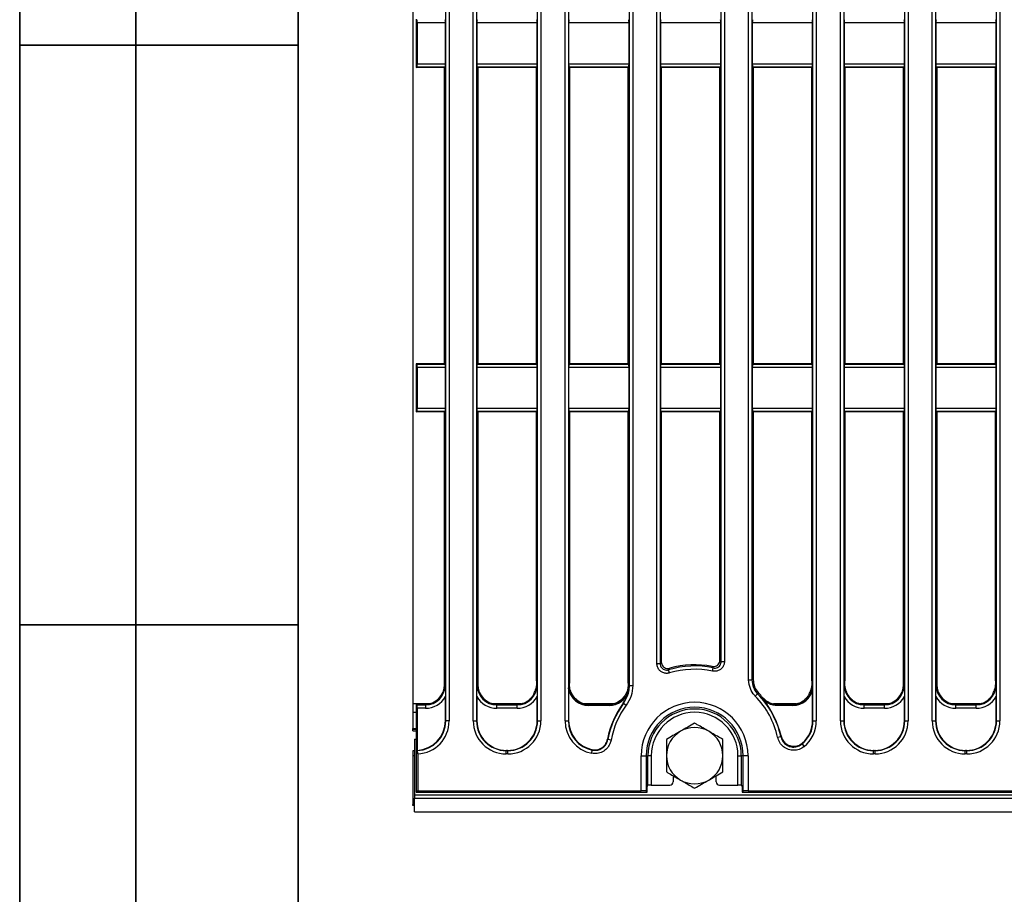
# Model space of a CAD drawing. Units: millimetres. Extents: x 8 to 418, y -29 to 291.
# Drawn here: x 8 to 50, y 78 to 116 of the extents above; entities that cross this region are included whole.
import ezdxf

# ---------------------------------------------------------------- set-up
doc = ezdxf.new("R2010")
doc.units = ezdxf.units.MM
doc.layers.add('FORMAT', color=7, linetype='Continuous')

msp = doc.modelspace()

# ---------------------------------------------------------------- linework, layer by layer
at = {"color": 7, "linetype": 'Continuous', "lineweight": 25}
for p, q in [((26.36785, 85.85541), (26.36785, 129.434415)), ((26.510163, 129.434415), (26.510163, 85.85541)), ((27.551942, 85.856778), (27.551942, 129.433047)), ((27.694255, 129.433047), (27.694255, 85.856778)), ((30.324992, 85.856778), (30.324992, 129.433047)), ((30.467306, 129.433047), (30.467306, 85.856778)), ((31.509085, 85.856778), (31.509085, 129.433047)), ((31.651398, 129.433047), (31.651398, 85.856778)), ((34.282135, 87.384509), (34.282135, 129.433047)), ((34.424449, 129.433047), (34.424449, 87.384509)), ((24.952481, 128.692686), (24.952481, 86.597139)), ((35.466227, 88.334583), (35.466227, 127.913543)), ((35.608541, 127.913543), (35.608541, 88.334583)), ((38.239278, 88.422507), (38.239278, 127.913543)), ((38.381592, 127.913543), (38.381592, 88.422507)), ((39.42337, 87.62611), (39.42337, 127.913543)), ((39.565684, 127.913543), (39.565684, 87.62611)), ((42.196421, 85.856778), (42.196421, 127.913543)), ((42.338734, 127.913543), (42.338734, 85.856778)), ((43.380513, 85.856778), (43.380513, 127.913543)), ((43.522827, 127.913543), (43.522827, 85.856778)), ((46.153564, 85.856778), (46.153564, 127.913543)), ((46.295877, 127.913543), (46.295877, 85.856778)), ((47.337656, 85.856778), (47.337656, 127.913543)), ((47.47997, 127.913543), (47.47997, 85.856778)), ((50.110707, 85.856778), (50.110707, 127.913543)), ((50.25302, 127.913543), (50.25302, 85.856778)), ((25.095338, 116.110918), (25.095338, 114.03605)), ((25.132833, 115.952891), (25.132833, 114.194076)), ((26.354262, 115.952891), (25.132833, 115.952891)), ((26.354262, 114.194076), (26.354262, 115.952891)), ((27.707843, 115.952891), (27.707843, 114.194076)), ((30.311405, 115.952891), (27.707843, 115.952891)), ((30.311405, 114.194076), (30.311405, 115.952891)), ((31.664986, 115.952891), (31.664986, 114.194076)), ((34.268548, 115.952891), (31.664986, 115.952891)), ((34.268548, 114.194076), (34.268548, 115.952891)), ((35.622129, 115.952891), (35.622129, 114.194076)), ((38.22569, 115.952891), (35.622129, 115.952891)), ((38.22569, 114.194076), (38.22569, 115.952891)), ((39.579272, 115.952891), (39.579272, 114.194076)), ((42.182833, 115.952891), (39.579272, 115.952891)), ((42.182833, 114.194076), (42.182833, 115.952891)), ((43.536414, 115.952891), (43.536414, 114.194076)), ((46.139976, 115.952891), (43.536414, 115.952891)), ((46.139976, 114.194076), (46.139976, 115.952891)), ((47.493557, 115.952891), (47.493557, 114.194076)), ((50.097119, 115.952891), (47.493557, 115.952891)), ((50.097119, 114.194076), (50.097119, 115.952891)), ((25.132833, 114.194076), (26.354262, 114.194076)), ((27.707843, 114.194076), (30.311405, 114.194076)), ((31.664986, 114.194076), (34.268548, 114.194076)), ((35.622129, 114.194076), (38.22569, 114.194076)), ((39.579272, 114.194076), (42.182833, 114.194076)), ((43.536414, 114.194076), (46.139976, 114.194076)), ((47.493557, 114.194076), (50.097119, 114.194076)), ((25.095338, 114.03605), (25.120989, 114.051415)), ((26.316767, 114.03605), (25.095338, 114.03605)), ((26.342418, 114.051415), (25.120989, 114.051415)), ((26.342418, 114.051415), (26.316767, 114.03605)), ((26.316767, 101.253775), (26.316767, 114.03605)), ((27.745338, 114.03605), (27.719687, 114.051415)), ((30.29956, 114.051415), (27.719687, 114.051415)), ((27.745338, 114.03605), (27.745338, 101.253775)), ((30.27391, 114.03605), (27.745338, 114.03605)), ((30.29956, 114.051415), (30.27391, 114.03605)), ((30.27391, 101.253775), (30.27391, 114.03605)), ((31.702481, 114.03605), (31.67683, 114.051415)), ((34.256703, 114.051415), (31.67683, 114.051415)), ((31.702481, 114.03605), (31.702481, 101.253775)), ((34.231052, 114.03605), (31.702481, 114.03605)), ((34.256703, 114.051415), (34.231052, 114.03605)), ((34.231052, 101.253775), (34.231052, 114.03605)), ((35.659624, 114.03605), (35.633973, 114.051415)), ((38.213846, 114.051415), (35.633973, 114.051415)), ((35.659624, 114.03605), (35.659624, 101.253775)), ((38.188195, 114.03605), (35.659624, 114.03605)), ((38.213846, 114.051415), (38.188195, 114.03605)), ((38.188195, 101.253775), (38.188195, 114.03605)), ((39.616767, 114.03605), (39.591116, 114.051415)), ((42.170989, 114.051415), (39.591116, 114.051415)), ((39.616767, 114.03605), (39.616767, 101.253775)), ((42.145338, 114.03605), (39.616767, 114.03605)), ((42.170989, 114.051415), (42.145338, 114.03605)), ((42.145338, 101.253775), (42.145338, 114.03605)), ((43.57391, 114.03605), (43.548259, 114.051415)), ((46.128132, 114.051415), (43.548259, 114.051415)), ((43.57391, 114.03605), (43.57391, 101.253775)), ((46.102481, 114.03605), (43.57391, 114.03605)), ((46.128132, 114.051415), (46.102481, 114.03605)), ((46.102481, 101.253775), (46.102481, 114.03605)), ((47.531052, 114.03605), (47.505402, 114.051415)), ((50.085275, 114.051415), (47.505402, 114.051415)), ((47.531052, 114.03605), (47.531052, 101.253775)), ((50.059624, 114.03605), (47.531052, 114.03605)), ((50.085275, 114.051415), (50.059624, 114.03605)), ((50.059624, 101.253775), (50.059624, 114.03605)), ((25.095338, 101.253775), (25.095338, 99.178907)), ((25.120989, 101.23841), (25.095338, 101.253775)), ((26.316767, 101.253775), (25.095338, 101.253775)), ((25.120989, 101.23841), (26.342418, 101.23841)), ((26.354262, 101.095748), (25.132833, 101.095748)), ((25.132833, 101.095748), (25.132833, 99.336934)), ((26.316767, 101.253775), (26.342418, 101.23841)), ((26.354262, 99.336934), (26.354262, 101.095748)), ((27.707843, 101.095748), (27.707843, 99.336934)), ((30.311405, 101.095748), (27.707843, 101.095748)), ((27.719687, 101.23841), (27.745338, 101.253775)), ((27.719687, 101.23841), (30.29956, 101.23841)), ((30.27391, 101.253775), (27.745338, 101.253775)), ((30.27391, 101.253775), (30.29956, 101.23841)), ((30.311405, 99.336934), (30.311405, 101.095748)), ((31.664986, 101.095748), (31.664986, 99.336934)), ((34.268548, 101.095748), (31.664986, 101.095748)), ((31.67683, 101.23841), (31.702481, 101.253775)), ((31.67683, 101.23841), (34.256703, 101.23841)), ((34.231052, 101.253775), (31.702481, 101.253775)), ((34.231052, 101.253775), (34.256703, 101.23841)), ((34.268548, 99.336934), (34.268548, 101.095748)), ((35.622129, 101.095748), (35.622129, 99.336934)), ((38.22569, 101.095748), (35.622129, 101.095748)), ((35.633973, 101.23841), (35.659624, 101.253775)), ((35.633973, 101.23841), (38.213846, 101.23841)), ((38.188195, 101.253775), (35.659624, 101.253775)), ((38.188195, 101.253775), (38.213846, 101.23841)), ((38.22569, 99.336934), (38.22569, 101.095748)), ((39.579272, 101.095748), (39.579272, 99.336934)), ((42.182833, 101.095748), (39.579272, 101.095748)), ((39.591116, 101.23841), (39.616767, 101.253775)), ((39.591116, 101.23841), (42.170989, 101.23841)), ((42.145338, 101.253775), (39.616767, 101.253775)), ((42.145338, 101.253775), (42.170989, 101.23841)), ((42.182833, 99.336934), (42.182833, 101.095748)), ((43.536414, 101.095748), (43.536414, 99.336934)), ((46.139976, 101.095748), (43.536414, 101.095748)), ((43.548259, 101.23841), (43.57391, 101.253775)), ((43.548259, 101.23841), (46.128132, 101.23841)), ((46.102481, 101.253775), (43.57391, 101.253775)), ((46.102481, 101.253775), (46.128132, 101.23841)), ((46.139976, 99.336934), (46.139976, 101.095748)), ((47.493557, 101.095748), (47.493557, 99.336934)), ((50.097119, 101.095748), (47.493557, 101.095748)), ((47.505402, 101.23841), (47.531052, 101.253775)), ((47.505402, 101.23841), (50.085275, 101.23841)), ((50.059624, 101.253775), (47.531052, 101.253775)), ((50.059624, 101.253775), (50.085275, 101.23841)), ((50.097119, 99.336934), (50.097119, 101.095748)), ((25.132833, 99.336934), (26.354262, 99.336934)), ((27.707843, 99.336934), (30.311405, 99.336934)), ((31.664986, 99.336934), (34.268548, 99.336934)), ((35.622129, 99.336934), (38.22569, 99.336934)), ((39.579272, 99.336934), (42.182833, 99.336934)), ((43.536414, 99.336934), (46.139976, 99.336934)), ((47.493557, 99.336934), (50.097119, 99.336934)), ((25.095338, 99.178907), (25.120989, 99.194272)), ((26.316767, 99.178907), (25.095338, 99.178907)), ((26.342418, 99.194272), (25.120989, 99.194272)), ((26.342418, 99.194272), (26.316767, 99.178907)), ((26.316767, 87.427365), (26.316767, 99.178907)), ((27.745338, 99.178907), (27.719687, 99.194272)), ((30.29956, 99.194272), (27.719687, 99.194272)), ((27.745338, 99.178907), (27.745338, 87.427365)), ((30.27391, 99.178907), (27.745338, 99.178907)), ((30.29956, 99.194272), (30.27391, 99.178907)), ((30.27391, 87.592499), (30.27391, 99.178907)), ((31.702481, 99.178907), (31.67683, 99.194272)), ((34.256703, 99.194272), (31.67683, 99.194272)), ((31.702481, 99.178907), (31.702481, 87.479257)), ((34.231052, 99.178907), (31.702481, 99.178907)), ((34.256703, 99.194272), (34.231052, 99.178907)), ((34.231052, 87.479257), (34.231052, 99.178907)), ((35.659624, 99.178907), (35.633973, 99.194272)), ((38.213846, 99.194272), (35.633973, 99.194272)), ((35.659624, 99.178907), (35.659624, 88.402812)), ((38.188195, 99.178907), (35.659624, 99.178907)), ((38.213846, 99.194272), (38.188195, 99.178907)), ((38.188195, 88.485041), (38.188195, 99.178907)), ((39.616767, 99.178907), (39.591116, 99.194272)), ((42.170989, 99.194272), (39.591116, 99.194272)), ((39.616767, 99.178907), (39.616767, 87.646943)), ((42.145338, 99.178907), (39.616767, 99.178907)), ((42.170989, 99.194272), (42.145338, 99.178907)), ((42.145338, 87.592499), (42.145338, 99.178907)), ((43.57391, 99.178907), (43.548259, 99.194272)), ((46.128132, 99.194272), (43.548259, 99.194272)), ((43.57391, 99.178907), (43.57391, 87.592499)), ((46.102481, 99.178907), (43.57391, 99.178907)), ((46.128132, 99.194272), (46.102481, 99.178907)), ((46.102481, 87.427365), (46.102481, 99.178907)), ((47.531052, 99.178907), (47.505402, 99.194272)), ((50.085275, 99.194272), (47.505402, 99.194272)), ((47.531052, 99.178907), (47.531052, 87.427365)), ((50.059624, 99.178907), (47.531052, 99.178907)), ((50.085275, 99.194272), (50.059624, 99.178907)), ((50.059624, 87.592499), (50.059624, 99.178907)), ((35.466227, 88.334583), (35.608541, 88.334583)), ((38.239278, 88.422507), (38.381592, 88.422507)), ((36.016749, 87.925919), (35.975556, 88.06214)), ((37.866315, 88.004805), (37.89576, 88.144039)), ((31.702558, 87.427442), (31.702481, 87.479257)), ((34.231052, 87.479257), (34.230975, 87.427442)), ((39.42337, 87.62611), (39.565684, 87.62611)), ((26.316767, 87.427365), (26.342853, 87.401279)), ((27.719252, 87.401279), (27.745338, 87.427365)), ((30.27341, 87.427865), (30.299996, 87.401279)), ((31.664986, 87.240348), (31.664986, 85.870366)), ((31.666127, 87.391011), (31.702558, 87.427442)), ((34.24372, 87.136551), (34.230137, 87.140695)), ((34.230975, 87.427442), (34.268548, 87.38987)), ((34.24372, 87.136551), (34.268548, 87.388969)), ((34.268533, 87.388984), (34.268547, 87.388974)), ((34.268548, 87.388969), (34.282135, 87.384509)), ((34.282135, 87.384509), (34.424449, 87.384509)), ((39.70905, 86.927846), (39.810553, 87.027598)), ((39.858981, 87.051144), (39.810553, 87.027598)), ((42.144838, 87.427865), (42.181692, 87.391011)), ((42.182833, 85.870366), (42.182833, 87.240348)), ((43.547824, 87.401279), (43.57441, 87.427865)), ((46.102481, 87.427365), (46.128567, 87.401279)), ((47.504966, 87.401279), (47.531052, 87.427365)), ((50.059124, 87.427865), (50.08571, 87.401279)), ((24.952481, 86.597139), (24.952481, 86.216341)), ((26.354262, 85.868998), (26.354262, 86.906633)), ((27.707843, 86.906633), (27.707843, 85.870366)), ((30.311405, 85.870366), (30.311405, 86.906633)), ((34.029893, 86.616585), (34.016976, 86.621956)), ((34.029893, 86.616585), (34.144488, 86.532198)), ((43.536414, 86.906633), (43.536414, 85.870366)), ((46.139976, 85.870366), (46.139976, 86.906633)), ((47.493557, 86.906633), (47.493557, 85.870366)), ((50.097119, 85.870366), (50.097119, 86.906633)), ((25.095338, 86.216341), (24.952481, 86.216341)), ((24.952481, 86.216341), (24.952481, 85.536329)), ((25.095338, 86.573484), (25.095338, 82.787769)), ((25.095338, 86.573484), (25.121424, 86.547398)), ((25.095338, 86.573484), (25.462886, 86.573484)), ((25.121424, 86.547398), (25.488972, 86.547398)), ((25.132833, 86.405084), (25.132833, 84.589544)), ((25.488972, 86.405084), (25.132833, 86.405084)), ((25.488972, 86.547398), (25.462886, 86.573484)), ((25.488972, 86.547398), (25.488972, 86.405084)), ((28.599219, 86.573484), (28.573133, 86.547398)), ((28.573133, 86.405084), (28.573133, 86.547398)), ((28.573133, 86.547398), (29.446114, 86.547398)), ((29.446114, 86.405084), (28.573133, 86.405084)), ((28.599219, 86.573484), (29.420028, 86.573484)), ((29.446114, 86.547398), (29.420028, 86.573484)), ((29.446114, 86.405084), (29.446114, 86.547398)), ((32.556362, 86.573484), (32.520008, 86.53713)), ((32.520008, 86.522898), (32.520008, 86.53713)), ((32.520008, 86.53713), (33.413525, 86.53713)), ((33.413525, 86.522898), (32.520008, 86.522898)), ((32.556362, 86.573484), (33.377171, 86.573484)), ((33.413525, 86.53713), (33.377171, 86.573484)), ((33.413525, 86.522898), (33.413525, 86.53713)), ((40.654667, 86.522898), (40.654667, 86.53713)), ((40.654667, 86.53713), (41.327811, 86.53713)), ((41.327811, 86.522898), (40.654667, 86.522898)), ((40.671417, 86.573484), (41.291457, 86.573484)), ((41.327811, 86.53713), (41.291457, 86.573484)), ((41.327811, 86.522898), (41.327811, 86.53713)), ((44.427791, 86.573484), (44.401705, 86.547398)), ((44.401705, 86.405084), (44.401705, 86.547398)), ((44.401705, 86.547398), (45.274686, 86.547398)), ((45.274686, 86.405084), (44.401705, 86.405084)), ((44.427791, 86.573484), (45.2486, 86.573484)), ((45.274686, 86.547398), (45.2486, 86.573484)), ((45.274686, 86.405084), (45.274686, 86.547398)), ((48.384934, 86.573484), (48.358848, 86.547398)), ((48.358848, 86.405084), (48.358848, 86.547398)), ((48.358848, 86.547398), (49.231829, 86.547398)), ((49.231829, 86.405084), (48.358848, 86.405084)), ((48.384934, 86.573484), (49.205743, 86.573484)), ((49.231829, 86.547398), (49.205743, 86.573484)), ((49.231829, 86.405084), (49.231829, 86.547398)), ((26.354262, 85.868998), (26.36785, 85.85541)), ((26.510163, 85.85541), (26.36785, 85.85541)), ((27.551942, 85.856778), (27.694255, 85.856778)), ((27.694255, 85.856778), (27.707843, 85.870366)), ((30.311405, 85.870366), (30.324992, 85.856778)), ((30.324992, 85.856778), (30.467306, 85.856778)), ((31.509085, 85.856778), (31.651398, 85.856778)), ((31.651398, 85.856778), (31.664986, 85.870366)), ((42.182833, 85.870366), (42.196421, 85.856778)), ((42.196421, 85.856778), (42.338734, 85.856778)), ((43.380513, 85.856778), (43.522827, 85.856778)), ((43.522827, 85.856778), (43.536414, 85.870366)), ((46.139976, 85.870366), (46.153564, 85.856778)), ((46.153564, 85.856778), (46.295877, 85.856778)), ((47.337656, 85.856778), (47.47997, 85.856778)), ((47.47997, 85.856778), (47.493557, 85.870366)), ((50.097119, 85.870366), (50.110707, 85.856778)), ((50.110707, 85.856778), (50.25302, 85.856778)), ((24.952481, 85.493478), (24.952481, 85.536329)), ((24.952481, 85.430627), (24.952481, 85.493478)), ((24.952481, 85.430627), (25.095338, 85.430627)), ((25.02391, 85.073484), (25.095338, 85.077064)), ((25.02391, 85.073484), (25.02391, 82.673484)), ((33.492426, 85.028876), (33.352509, 85.054883)), ((40.673028, 85.152659), (40.811966, 85.183473)), ((40.811966, 85.183473), (40.819712, 85.210918)), ((25.02391, 84.573484), (24.952481, 84.573484)), ((24.952481, 84.573484), (24.952481, 84.364023)), ((25.14647, 84.575908), (25.132833, 84.589544)), ((28.988665, 84.589544), (28.975077, 84.575956)), ((28.975077, 84.433643), (28.975077, 84.575956)), ((28.975077, 84.575956), (29.044171, 84.575956)), ((28.988665, 84.589544), (29.030583, 84.589544)), ((29.044171, 84.575956), (29.030583, 84.589544)), ((29.044171, 84.433643), (29.044171, 84.575956)), ((32.656773, 84.460386), (32.68413, 84.599838)), ((41.723837, 84.861345), (41.813155, 84.751227)), ((44.817236, 84.589544), (44.803648, 84.575956)), ((44.803648, 84.433643), (44.803648, 84.575956)), ((44.803648, 84.575956), (44.872742, 84.575956)), ((44.817236, 84.589544), (44.859154, 84.589544)), ((44.872742, 84.575956), (44.859154, 84.589544)), ((44.872742, 84.433643), (44.872742, 84.575956)), ((48.774379, 84.589544), (48.760791, 84.575956)), ((48.760791, 84.433643), (48.760791, 84.575956)), ((48.760791, 84.575956), (48.829885, 84.575956)), ((48.774379, 84.589544), (48.816297, 84.589544)), ((48.829885, 84.575956), (48.816297, 84.589544)), ((48.829885, 84.433643), (48.829885, 84.575956)), ((24.952481, 84.364023), (24.952481, 82.259198)), ((24.952481, 84.364023), (25.02391, 84.364023)), ((25.15783, 84.434024), (25.15783, 82.850261)), ((29.044171, 84.433643), (28.975077, 84.433643)), ((34.792745, 82.850261), (34.792745, 84.359198)), ((34.792745, 84.359198), (35.006216, 84.359198)), ((35.006216, 84.359198), (35.006216, 82.833148)), ((35.006216, 84.359198), (35.083929, 84.359198)), ((35.083929, 83.08639), (35.083929, 84.359198)), ((35.226243, 84.359198), (35.083929, 84.359198)), ((35.226243, 84.359198), (35.226243, 83.090944)), ((38.964434, 84.359198), (39.106747, 84.359198)), ((38.964434, 83.090944), (38.964434, 84.359198)), ((39.184461, 84.359198), (39.106747, 84.359198)), ((39.106747, 84.359198), (39.106747, 83.08639)), ((39.397931, 84.359198), (39.184461, 84.359198)), ((39.184461, 82.833148), (39.184461, 84.359198)), ((39.397931, 84.359198), (39.397931, 82.850261)), ((44.872742, 84.433643), (44.803648, 84.433643)), ((48.829885, 84.433643), (48.760791, 84.433643)), ((36.166767, 83.493173), (36.166767, 83.233627)), ((38.02391, 83.233627), (38.02391, 83.493173)), ((25.15783, 82.850261), (25.095338, 82.787769)), ((25.095338, 82.787769), (35.051594, 82.787769)), ((25.15783, 82.850261), (34.792745, 82.850261)), ((35.006216, 82.833148), (35.051594, 82.787769)), ((35.051594, 82.787769), (35.051594, 83.032097)), ((35.055212, 83.074928), (35.083929, 83.08639)), ((35.226243, 83.090944), (36.023975, 83.090944)), ((38.166701, 83.090944), (38.964434, 83.090944)), ((39.106747, 83.08639), (39.135464, 83.074928)), ((39.139082, 83.032097), (39.139082, 82.787769)), ((39.139082, 82.787769), (39.184461, 82.833148)), ((39.139082, 82.787769), (96.238195, 82.787769)), ((39.397931, 82.850261), (96.175703, 82.850261)), ((25.02391, 82.673484), (167.738195, 82.673484)), ((25.02391, 82.673484), (25.02391, 82.530627)), ((25.02391, 81.930627), (25.02391, 82.530627)), ((25.02391, 82.530627), (167.738195, 82.530627)), ((24.952481, 82.216341), (24.952481, 82.259198)), ((25.02391, 82.216341), (24.952481, 82.216341)), ((25.02391, 81.930627), (167.738195, 81.930627))]:
    msp.add_line(p, q, dxfattribs=at)
at = {"color": 8, "linetype": 'Continuous', "lineweight": 25}
for p, q in [((25.663066, 86.597139), (24.952481, 86.597139)), ((29.620209, 86.597139), (28.399038, 86.597139)), ((33.577352, 86.597139), (32.356181, 86.597139)), ((41.491638, 86.597139), (40.489039, 86.597139)), ((45.448781, 86.597139), (44.22761, 86.597139)), ((49.405924, 86.597139), (48.184753, 86.597139)), ((24.952481, 85.536329), (25.095338, 85.536329)), ((25.095338, 85.493478), (24.952481, 85.493478)), ((24.952481, 82.259198), (25.02391, 82.259198))]:
    msp.add_line(p, q, dxfattribs=at)
at = {"color": 7, "linetype": 'Continuous', "lineweight": 25, "flags": 128}
for points in [[(39.565684, 87.62611), (39.578023, 87.631155), (39.616767, 87.646943)], [(40.004637, 86.837319), (40.012889, 86.85229), (40.023367, 86.871358)], [(40.671417, 86.573484), (40.662046, 86.553124), (40.654667, 86.53713)]]:
    msp.add_lwpolyline(points, dxfattribs=at)
at = {"color": 7, "linetype": 'Continuous', "lineweight": 25}
for radius, start, end in [(3.868552, 78.0589695, 106.8254981), (3.726238, 78.0589695, 106.8254981), (3.919635, 78.9164242, 105.8899529), (3.806934, 12.5046785, 44.5017852), (3.858017, 40.6285928, 44.2470748), (3.820522, 143.6821644, 169.2543582), (3.806934, 143.632146, 169.4705174), (2.302593, 0, 180), (3.664621, 12.5046785, 44.5017852), (3.820522, 12.8813603, 38.3870798), (3.664621, 143.632146, 169.4705174), (2.089123, 360, 180), (2.011409, 0, 180), (1.869096, 0, 180), (1.214286, 120, 180), (1.214286, 60, 120), (1.214286, 360, 60), (1.214286, 180, 240), (1.214286, 300, 360), (1.214286, 240, 300)]:
    msp.add_arc((37.095338, 84.359198), radius, start, end, dxfattribs=at)
for centre, major_axis, ratio, start_param, end_param in [((25.120335, 115.952891), (0, 0.142857), 0.087488664, 4.71238898, 6.23082543), ((26.341763, 115.952891), (0, 0.142857), 0.087488664, 4.71238898, 6.23082543), ((27.720341, 115.952891), (0, 0.142857), 0.087488664, 0.052359878, 1.570796327), ((30.298906, 115.952891), (0, 0.142857), 0.087488664, 4.71238898, 6.23082543), ((31.677484, 115.952891), (0, 0.142857), 0.087488664, 0.052359878, 1.570796327), ((34.256049, 115.952891), (0, 0.142857), 0.087488664, 4.71238898, 6.23082543), ((35.634627, 115.952891), (0, 0.142857), 0.087488664, 0.052359878, 1.570796327), ((38.213192, 115.952891), (0, 0.142857), 0.087488664, 4.71238898, 6.23082543), ((39.59177, 115.952891), (0, 0.142857), 0.087488664, 0.052359878, 1.570796327), ((42.170335, 115.952891), (0, 0.142857), 0.087488664, 4.71238898, 6.23082543), ((43.548913, 115.952891), (0, 0.142857), 0.087488664, 0.052359878, 1.570796327), ((46.127478, 115.952891), (0, 0.142857), 0.087488664, 4.71238898, 6.23082543), ((47.506056, 115.952891), (0, 0.142857), 0.087488664, 0.052359878, 1.570796327), ((50.084621, 115.952891), (0, 0.142857), 0.087488664, 4.71238898, 6.23082543), ((25.120335, 114.194076), (0, 0.142857), 0.087488664, 3.193952531, 4.71238898), ((26.341763, 114.194076), (0, 0.142857), 0.087488664, 3.193952531, 4.71238898), ((27.720341, 114.194076), (0, 0.142857), 0.087488664, 1.570796327, 3.089232776), ((30.298906, 114.194076), (0, 0.142857), 0.087488664, 3.193952531, 4.71238898), ((31.677484, 114.194076), (0, 0.142857), 0.087488664, 1.570796327, 3.089232776), ((34.256049, 114.194076), (0, 0.142857), 0.087488664, 3.193952531, 4.71238898), ((35.634627, 114.194076), (0, 0.142857), 0.087488664, 1.570796327, 3.089232776), ((38.213192, 114.194076), (0, 0.142857), 0.087488664, 3.193952531, 4.71238898), ((39.59177, 114.194076), (0, 0.142857), 0.087488664, 1.570796327, 3.089232776), ((42.170335, 114.194076), (0, 0.142857), 0.087488664, 3.193952531, 4.71238898), ((43.548913, 114.194076), (0, 0.142857), 0.087488664, 1.570796327, 3.089232776), ((46.127478, 114.194076), (0, 0.142857), 0.087488664, 3.193952531, 4.71238898), ((47.506056, 114.194076), (0, 0.142857), 0.087488664, 1.570796327, 3.089232776), ((50.084621, 114.194076), (0, 0.142857), 0.087488664, 3.193952531, 4.71238898), ((25.120335, 101.095748), (0, 0.142857), 0.087488664, 4.71238898, 6.23082543), ((26.341763, 101.095748), (0, 0.142857), 0.087488664, 4.71238898, 6.23082543), ((27.720341, 101.095748), (0, 0.142857), 0.087488664, 0.052359878, 1.570796327), ((30.298906, 101.095748), (0, 0.142857), 0.087488664, 4.71238898, 6.23082543), ((31.677484, 101.095748), (0, 0.142857), 0.087488664, 0.052359878, 1.570796327), ((34.256049, 101.095748), (0, 0.142857), 0.087488664, 4.71238898, 6.23082543), ((35.634627, 101.095748), (0, 0.142857), 0.087488664, 0.052359878, 1.570796327), ((38.213192, 101.095748), (0, 0.142857), 0.087488664, 4.71238898, 6.23082543), ((39.59177, 101.095748), (0, 0.142857), 0.087488664, 0.052359878, 1.570796327), ((42.170335, 101.095748), (0, 0.142857), 0.087488664, 4.71238898, 6.23082543), ((43.548913, 101.095748), (0, 0.142857), 0.087488664, 0.052359878, 1.570796327), ((46.127478, 101.095748), (0, 0.142857), 0.087488664, 4.71238898, 6.23082543), ((47.506056, 101.095748), (0, 0.142857), 0.087488664, 0.052359878, 1.570796327), ((50.084621, 101.095748), (0, 0.142857), 0.087488664, 4.71238898, 6.23082543), ((25.120335, 99.336934), (0, 0.142857), 0.087488664, 3.193952531, 4.71238898), ((26.341763, 99.336934), (0, 0.142857), 0.087488664, 3.193952531, 4.71238898), ((27.720341, 99.336934), (0, 0.142857), 0.087488664, 1.570796327, 3.089232776), ((30.298906, 99.336934), (0, 0.142857), 0.087488664, 3.193952531, 4.71238898), ((31.677484, 99.336934), (0, 0.142857), 0.087488664, 1.570796327, 3.089232776), ((34.256049, 99.336934), (0, 0.142857), 0.087488664, 3.193952531, 4.71238898), ((35.634627, 99.336934), (0, 0.142857), 0.087488664, 1.570796327, 3.089232776), ((38.213192, 99.336934), (0, 0.142857), 0.087488664, 3.193952531, 4.71238898), ((39.59177, 99.336934), (0, 0.142857), 0.087488664, 1.570796327, 3.089232776), ((42.170335, 99.336934), (0, 0.142857), 0.087488664, 3.193952531, 4.71238898), ((43.548913, 99.336934), (0, 0.142857), 0.087488664, 1.570796327, 3.089232776), ((46.127478, 99.336934), (0, 0.142857), 0.087488664, 3.193952531, 4.71238898), ((47.506056, 99.336934), (0, 0.142857), 0.087488664, 1.570796327, 3.089232776), ((50.084621, 99.336934), (0, 0.142857), 0.087488664, 3.193952531, 4.71238898), ((25.45635, 87.433901), (0.610713, -0.610713), 0.992432509, 5.501585242, 7.064785372), ((25.481346, 87.408904), (0.612248, -0.612248), 0.989944825, 5.501585242, 7.064785372), ((28.580758, 87.408904), (0.612248, 0.612248), 0.989944825, 2.359992588, 3.923192719), ((28.605755, 87.433901), (-0.610713, -0.610713), 0.992432509, 5.501585242, 7.064785372), ((29.438489, 87.408904), (0.612248, -0.612248), 0.989944825, 5.501585242, 7.064785372), ((32.526653, 87.397655), (-0.620892, -0.620892), 0.992432509, 5.674802638, 7.064785372), ((32.526653, 87.397655), (0.610867, 0.610867), 0.992183178, 2.359992588, 3.923192719), ((33.406881, 87.397655), (0.610867, -0.610867), 0.992183178, 5.501585242, 6.769273309), ((33.406881, 87.397655), (0.620892, -0.620892), 0.992432509, 5.501585242, 6.769273309), ((33.408131, 87.396406), (0.610713, -0.610713), 0.992432509, 0.780553263, 0.781600065), ((41.321166, 87.397655), (0.610867, -0.610867), 0.992183178, 5.501585242, 7.064785372), ((41.321166, 87.397655), (0.620892, -0.620892), 0.992432509, 5.501585242, 6.891567976), ((44.40933, 87.408904), (0.612248, 0.612248), 0.989944825, 2.359992588, 3.923192719), ((45.242064, 87.433901), (0.610713, -0.610713), 0.992432509, 5.501585242, 7.064785372), ((45.267061, 87.408904), (0.612248, -0.612248), 0.989944825, 5.501585242, 7.064785372), ((48.366473, 87.408904), (0.612248, 0.612248), 0.989944825, 2.359992588, 3.923192719), ((48.391469, 87.433901), (-0.610713, -0.610713), 0.992432509, 5.501585242, 7.064785372), ((49.224204, 87.408904), (0.612248, -0.612248), 0.989944825, 5.501585242, 7.064785372), ((25.481346, 87.408904), (0.712499, -0.712499), 0.992432509, 5.501585242, 6.548367867), ((28.580758, 87.408904), (-0.712499, -0.712499), 0.992432509, 6.018002747, 7.064785372), ((29.413493, 87.433901), (0.610713, -0.610713), 0.992432509, 5.501585242, 6.143697788), ((29.438489, 87.408904), (0.712499, -0.712499), 0.992432509, 5.501585242, 6.548367867), ((32.562898, 87.433901), (-0.610713, -0.610713), 0.992432509, 0.071234888, 0.781600065), ((33.370635, 87.433901), (0.610713, -0.610713), 0.992432509, 5.501585242, 6.211950419), ((41.284921, 87.433901), (0.610713, -0.610713), 0.992432509, 5.501585242, 6.143697788), ((44.40933, 87.408904), (-0.712499, -0.712499), 0.992432509, 6.018002747, 7.064785372), ((44.434327, 87.433901), (-0.610713, -0.610713), 0.992432509, 0.13948752, 0.781600065), ((45.267061, 87.408904), (0.712499, -0.712499), 0.992432509, 5.501585242, 6.548367867), ((48.366473, 87.408904), (-0.712499, -0.712499), 0.992432509, 6.018002747, 7.064785372), ((49.199207, 87.433901), (0.610713, -0.610713), 0.992432509, 5.501585242, 6.143697788), ((49.224204, 87.408904), (0.712499, -0.712499), 0.992432509, 5.501585242, 6.548367867), ((25.120335, 86.405084), (0, 0.142857), 0.087488664, 4.71238898, 6.195918845), ((25.063636, 85.878801), (-0.91607, 0.91607), 0.992432509, 2.406037149, 3.923192719), ((25.076135, 85.866303), (0.917604, -0.917604), 0.990772666, 5.547629802, 7.064785372), ((25.076135, 85.866303), (-1.017855, 1.017855), 0.992432509, 2.40939636, 3.923192719), ((28.98597, 85.867671), (1.017855, 1.017855), 0.992432509, 2.359992588, 3.923192719), ((28.98597, 85.867671), (0.917604, 0.917604), 0.990772666, 2.359992588, 3.923192719), ((28.998469, 85.880169), (0.91607, 0.91607), 0.992432509, 2.359992588, 3.923192719), ((29.020779, 85.880169), (-0.91607, 0.91607), 0.992432509, 2.359992588, 3.923192719), ((29.033278, 85.867671), (-1.017855, 1.017855), 0.992432509, 2.359992588, 3.923192719), ((29.033278, 85.867671), (0.917604, -0.917604), 0.990772666, 5.501585242, 7.064785372), ((32.943113, 85.867671), (1.017855, 1.017855), 0.992432509, 2.359992588, 3.729762478), ((32.943113, 85.867671), (0.917604, 0.917604), 0.990772666, 2.359992588, 3.729762478), ((32.955611, 85.880169), (0.91607, 0.91607), 0.992432509, 2.359992588, 3.695428393), ((40.904706, 85.867671), (0.917604, -0.917604), 0.990772666, 6.180050508, 7.064785372), ((40.892208, 85.880169), (-0.91607, 0.91607), 0.992432509, 3.07730539, 3.923192719), ((40.904706, 85.867671), (-1.017855, 1.017855), 0.992432509, 3.038457854, 3.923192719), ((44.814542, 85.867671), (1.017855, 1.017855), 0.992432509, 2.359992588, 3.923192719), ((44.814542, 85.867671), (0.917604, 0.917604), 0.990772666, 2.359992588, 3.923192719), ((44.82704, 85.880169), (0.91607, 0.91607), 0.992432509, 2.359992588, 3.923192719), ((44.849351, 85.880169), (-0.91607, 0.91607), 0.992432509, 2.359992588, 3.923192719), ((44.861849, 85.867671), (-1.017855, 1.017855), 0.992432509, 2.359992588, 3.923192719), ((44.861849, 85.867671), (0.917604, -0.917604), 0.990772666, 5.501585242, 7.064785372), ((48.771684, 85.867671), (1.017855, 1.017855), 0.992432509, 2.359992588, 3.923192719), ((48.771684, 85.867671), (0.917604, 0.917604), 0.990772666, 2.359992588, 3.923192719), ((48.784183, 85.880169), (0.91607, 0.91607), 0.992432509, 2.359992588, 3.923192719), ((48.806493, 85.880169), (-0.91607, 0.91607), 0.992432509, 2.359992588, 3.923192719), ((48.818992, 85.867671), (-1.017855, 1.017855), 0.992432509, 2.359992588, 3.923192719), ((48.818992, 85.867671), (0.917604, -0.917604), 0.990772666, 5.501585242, 7.064785372), ((36.023714, 83.233888), (-0.119118, 0.079372), 0.998022861, 2.159478013, 3.72844784), ((38.166963, 83.233888), (-0.119118, -0.079372), 0.998022861, 5.69633012, 7.265299948), ((34.792745, 82.831514), (0.214286, 0), 0.087488664, 0.087266463, 1.570796327), ((35.055343, 83.032097), (0, 0.042857), 0.087488664, 0.034906585, 1.570796327), ((35.226243, 83.085955), (0.142857, 0), 0.034920769, 1.570796327, 3.054326191), ((38.964434, 83.085955), (0.142857, 0), 0.034920769, 0.087266463, 1.570796327), ((39.135333, 83.032097), (0, 0.042857), 0.087488664, 4.71238898, 6.248278722), ((39.397931, 82.831514), (0.214286, 0), 0.087488664, 1.570796327, 3.054326191)]:
    msp.add_ellipse(centre, major_axis=major_axis, ratio=ratio, start_param=start_param, end_param=end_param, dxfattribs=at)
for points, knots in [([(36.016749, 87.925919), (35.991922, 87.91983), (35.920807, 87.902387), (35.797555, 87.910053), (35.662793, 87.96443), (35.554149, 88.061427), (35.480355, 88.189709), (35.470936, 88.286296), (35.466227, 88.334583)], [0, 0, 0, 0, 0.096469846, 0.27632206, 0.4559045225, 0.6364400598, 0.8182473669, 1, 1, 1, 1]), ([(35.608541, 88.334583), (35.613682, 88.341499), (35.630708, 88.364405), (35.647737, 88.387023), (35.659624, 88.402812)], [0, 0, 0, 0, 0.30193872, 1, 1, 1, 1]), ([(35.608541, 88.334583), (35.611515, 88.302216), (35.617451, 88.237603), (35.666374, 88.151609), (35.738856, 88.08677), (35.828979, 88.050707), (35.911409, 88.046048), (35.95893, 88.057969), (35.975556, 88.06214)], [0, 0, 0, 0, 0.182321868, 0.363965947, 0.543951349, 0.723115189, 0.903127644, 1, 1, 1, 1]), ([(35.659624, 88.402812), (35.662763, 88.37063), (35.669042, 88.306257), (35.718228, 88.220755), (35.790645, 88.156094), (35.880498, 88.119806), (35.961078, 88.114835), (36.007098, 88.12555), (36.022179, 88.129061)], [0, 0, 0, 0, 0.183317013, 0.366687738, 0.548812304, 0.730022769, 0.911529128, 1, 1, 1, 1]), ([(37.848851, 88.205723), (37.880996, 88.202623), (37.945294, 88.196424), (38.038571, 88.228232), (38.11591, 88.286819), (38.169011, 88.368038), (38.187052, 88.438307), (38.188012, 88.47755), (38.188195, 88.485041)], [0, 0, 0, 0, 0.1918572593, 0.3837637005, 0.5745439589, 0.7645929213, 0.9550631839, 1, 1, 1, 1]), ([(38.381592, 88.422507), (38.381206, 88.409136), (38.379445, 88.348145), (38.350142, 88.241072), (38.268739, 88.120451), (38.151418, 88.034305), (38.010784, 87.988686), (37.914467, 87.999432), (37.866315, 88.004805)], [0, 0, 0, 0, 0.053015628, 0.241826655, 0.430237083, 0.619409907, 0.809729945, 1, 1, 1, 1]), ([(37.89576, 88.144039), (37.927973, 88.14028), (37.992294, 88.132774), (38.086387, 88.162886), (38.164733, 88.220363), (38.218864, 88.301094), (38.238075, 88.372745), (38.239061, 88.413545), (38.239278, 88.422507)], [0, 0, 0, 0, 0.19075358, 0.380892543, 0.56957708, 0.757683633, 0.94677456, 1, 1, 1, 1]), ([(38.188195, 88.485041), (38.199832, 88.470868), (38.21686, 88.450127), (38.233887, 88.429149), (38.239278, 88.422507)], [0, 0, 0, 0, 0.683354706, 1, 1, 1, 1]), ([(36.022179, 88.129061), (36.011321, 88.113568), (35.995767, 88.091374), (35.980243, 88.06892), (35.975556, 88.06214)], [0, 0, 0, 0, 0.698065517, 1, 1, 1, 1]), ([(37.89576, 88.144039), (37.890814, 88.150588), (37.875193, 88.17127), (37.859545, 88.191737), (37.848851, 88.205723)], [0, 0, 0, 0, 0.3166419087, 1, 1, 1, 1]), ([(30.27391, 87.592499), (30.273912, 87.563914), (30.273917, 87.508966), (30.273574, 87.45416), (30.27341, 87.427865)], [0, 0, 0, 0, 0.52020314, 1, 1, 1, 1]), ([(39.70905, 86.927846), (39.697402, 86.94011), (39.60903, 87.033152), (39.464885, 87.256336), (39.437835, 87.497274), (39.42337, 87.62611)], [0, 0, 0, 0, 0.065977131, 0.500551393, 1, 1, 1, 1]), ([(39.565684, 87.62611), (39.578039, 87.515664), (39.601143, 87.30912), (39.72477, 87.117823), (39.800561, 87.038107), (39.810553, 87.027598)], [0, 0, 0, 0, 0.499447074, 0.934013707, 1, 1, 1, 1]), ([(39.616767, 87.646943), (39.629021, 87.537143), (39.651998, 87.33126), (39.774451, 87.140808), (39.849469, 87.061234), (39.858981, 87.051144)], [0, 0, 0, 0, 0.4994724095, 0.9365372057, 1, 1, 1, 1]), ([(42.145338, 87.592499), (42.145341, 87.563914), (42.145345, 87.508966), (42.145003, 87.45416), (42.144838, 87.427865)], [0, 0, 0, 0, 0.52020314, 1, 1, 1, 1]), ([(43.57441, 87.427865), (43.574236, 87.456405), (43.573902, 87.511218), (43.573907, 87.566162), (43.57391, 87.592499)], [0, 0, 0, 0, 0.520677205, 1, 1, 1, 1]), ([(50.059624, 87.592499), (50.059626, 87.563914), (50.059631, 87.508966), (50.059288, 87.45416), (50.059124, 87.427865)], [0, 0, 0, 0, 0.52020314, 1, 1, 1, 1]), ([(26.342853, 87.401279), (26.342877, 87.400592), (26.345769, 87.318911), (26.351667, 87.159786), (26.353412, 86.989587), (26.354262, 86.906633)], [0, 0, 0, 0, 0.0043257214, 0.5147125379, 1, 1, 1, 1]), ([(27.707843, 86.906633), (27.708693, 86.989587), (27.710438, 87.159786), (27.716335, 87.318911), (27.719228, 87.400592), (27.719252, 87.401279)], [0, 0, 0, 0, 0.485287462, 0.995674279, 1, 1, 1, 1]), ([(30.130356, 86.961717), (30.140232, 86.979676), (30.163308, 87.021641), (30.199753, 87.100068), (30.230476, 87.180596), (30.244426, 87.226738), (30.249822, 87.244585)], [0, 0, 0, 0, 0.211276678, 0.493687872, 0.80416162, 1, 1, 1, 1]), ([(30.27341, 87.427865), (30.272271, 87.39955), (30.270019, 87.343559), (30.25935, 87.281105), (30.251322, 87.250332), (30.249822, 87.244585)], [0, 0, 0, 0, 0.454165437, 0.898057768, 1, 1, 1, 1]), ([(30.299996, 87.401279), (30.30002, 87.400592), (30.302912, 87.318911), (30.30881, 87.159786), (30.310555, 86.989587), (30.311405, 86.906633)], [0, 0, 0, 0, 0.0043257214, 0.5147125379, 1, 1, 1, 1]), ([(31.664986, 87.240348), (31.665001, 87.249875), (31.665083, 87.299569), (31.665664, 87.349705), (31.666119, 87.390276), (31.666127, 87.391011)], [0, 0, 0, 0, 0.188908279, 0.985315795, 1, 1, 1, 1]), ([(31.996872, 86.781598), (31.975871, 86.801077), (31.896429, 86.874761), (31.824338, 86.982302), (31.749132, 87.142861), (31.709425, 87.274413), (31.704236, 87.39005), (31.702558, 87.427442)], [0, 0, 0, 0, 0.1175446233, 0.4446535259, 0.5243031135, 0.8461776369, 1, 1, 1, 1]), ([(34.230975, 87.427442), (34.22997, 87.398852), (34.226605, 87.303117), (34.182317, 87.123922), (34.083997, 86.927932), (33.979039, 86.823688), (33.936661, 86.781598)], [0, 0, 0, 0, 0.117551688, 0.393625751, 0.755167564, 1, 1, 1, 1]), ([(34.016976, 86.621956), (34.089389, 86.739235), (34.189497, 86.901368), (34.23197, 87.085588), (34.24372, 87.136551)], [0, 0, 0, 0, 0.723359274, 1, 1, 1, 1]), ([(34.029893, 86.616585), (34.101015, 86.73425), (34.22512, 86.939573), (34.277632, 87.212775), (34.281215, 87.349415), (34.282135, 87.384509)], [0, 0, 0, 0, 0.499392637, 0.871427546, 1, 1, 1, 1]), ([(34.424449, 87.384509), (34.411894, 87.231253), (34.386786, 86.924743), (34.225253, 86.663045), (34.144488, 86.532198)], [0, 0, 0, 0, 0.5000053836, 1, 1, 1, 1]), ([(34.230137, 87.140695), (34.239687, 87.176288), (34.255331, 87.234596), (34.264697, 87.308378), (34.267837, 87.355081), (34.268463, 87.378833), (34.26853, 87.388568), (34.268533, 87.388984)], [0, 0, 0, 0, 0.437455156, 0.716653554, 0.884058605, 0.995047415, 1, 1, 1, 1]), ([(42.001785, 86.961717), (42.01166, 86.979676), (42.034736, 87.021641), (42.071181, 87.100068), (42.101904, 87.180596), (42.115855, 87.226738), (42.121251, 87.244585)], [0, 0, 0, 0, 0.211276678, 0.493687872, 0.80416162, 1, 1, 1, 1]), ([(42.144838, 87.427865), (42.143699, 87.39955), (42.141448, 87.343559), (42.130779, 87.281105), (42.12275, 87.250332), (42.121251, 87.244585)], [0, 0, 0, 0, 0.4541654369, 0.898057768, 1, 1, 1, 1]), ([(42.181692, 87.391011), (42.181701, 87.390276), (42.182155, 87.349705), (42.182737, 87.299569), (42.182818, 87.249875), (42.182833, 87.240348)], [0, 0, 0, 0, 0.014684205, 0.811091721, 1, 1, 1, 1]), ([(43.536414, 86.906633), (43.537265, 86.989587), (43.539009, 87.159786), (43.544907, 87.318911), (43.547799, 87.400592), (43.547824, 87.401279)], [0, 0, 0, 0, 0.4852874621, 0.9956742786, 1, 1, 1, 1]), ([(43.597997, 87.244585), (43.595852, 87.25304), (43.583756, 87.300723), (43.575775, 87.364255), (43.574632, 87.417508), (43.57441, 87.427865)], [0, 0, 0, 0, 0.147937994, 0.834289628, 1, 1, 1, 1]), ([(43.717463, 86.961717), (43.710067, 86.975073), (43.688114, 87.01472), (43.652085, 87.090308), (43.618684, 87.176451), (43.603986, 87.224859), (43.597997, 87.244585)], [0, 0, 0, 0, 0.158498114, 0.470473614, 0.784223209, 1, 1, 1, 1]), ([(46.128567, 87.401279), (46.128591, 87.400592), (46.131484, 87.318911), (46.137382, 87.159786), (46.139126, 86.989587), (46.139976, 86.906633)], [0, 0, 0, 0, 0.004325721, 0.514712538, 1, 1, 1, 1]), ([(47.493557, 86.906633), (47.494407, 86.989587), (47.496152, 87.159786), (47.50205, 87.318911), (47.504942, 87.400592), (47.504966, 87.401279)], [0, 0, 0, 0, 0.4852874621, 0.9956742786, 1, 1, 1, 1]), ([(49.91607, 86.961717), (49.925946, 86.979676), (49.949022, 87.021641), (49.985467, 87.100068), (50.01619, 87.180596), (50.03014, 87.226738), (50.035536, 87.244585)], [0, 0, 0, 0, 0.211276678, 0.493687872, 0.80416162, 1, 1, 1, 1]), ([(50.059124, 87.427865), (50.057985, 87.39955), (50.055733, 87.343559), (50.045065, 87.281105), (50.037036, 87.250332), (50.035536, 87.244585)], [0, 0, 0, 0, 0.454165437, 0.898057768, 1, 1, 1, 1]), ([(50.08571, 87.401279), (50.085734, 87.400592), (50.088627, 87.318911), (50.094524, 87.159786), (50.096269, 86.989587), (50.097119, 86.906633)], [0, 0, 0, 0, 0.0043257214, 0.5147125379, 1, 1, 1, 1]), ([(30.130356, 86.961717), (30.123305, 86.95037), (30.083066, 86.885614), (30.015652, 86.809421), (29.948963, 86.75668), (29.934006, 86.744851)], [0, 0, 0, 0, 0.141489019, 0.807442897, 1, 1, 1, 1]), ([(40.089991, 86.731632), (40.084071, 86.739098), (40.056207, 86.774244), (40.02782, 86.809398), (40.005059, 86.836811), (40.004637, 86.837319)], [0, 0, 0, 0, 0.209338754, 0.985337319, 1, 1, 1, 1]), ([(40.004637, 86.837319), (40.042107, 86.798041), (40.145678, 86.68947), (40.296821, 86.608684), (40.467431, 86.554353), (40.563293, 86.538359), (40.642482, 86.537293), (40.654667, 86.53713)], [0, 0, 0, 0, 0.220574585, 0.609691732, 0.677471502, 0.950373124, 1, 1, 1, 1]), ([(40.023367, 86.871358), (40.093003, 86.804867), (40.232278, 86.671883), (40.469823, 86.58516), (40.618349, 86.576557), (40.671417, 86.573484)], [0, 0, 0, 0, 0.391239711, 0.782494941, 1, 1, 1, 1]), ([(40.654667, 86.522898), (40.556129, 86.531521), (40.349361, 86.549614), (40.179108, 86.669093), (40.089991, 86.731632)], [0, 0, 0, 0, 0.476567912, 1, 1, 1, 1]), ([(42.001785, 86.961717), (41.994734, 86.95037), (41.954494, 86.885614), (41.88708, 86.809421), (41.820392, 86.75668), (41.805434, 86.744851)], [0, 0, 0, 0, 0.141489019, 0.807442897, 1, 1, 1, 1]), ([(43.913813, 86.744851), (43.891556, 86.762855), (43.832652, 86.810503), (43.76633, 86.88549), (43.729648, 86.94271), (43.717463, 86.961717)], [0, 0, 0, 0, 0.28857188, 0.763690267, 1, 1, 1, 1]), ([(49.91607, 86.961717), (49.909019, 86.95037), (49.86878, 86.885614), (49.801366, 86.809421), (49.734678, 86.75668), (49.71972, 86.744851)], [0, 0, 0, 0, 0.141489019, 0.807442897, 1, 1, 1, 1]), ([(37.095338, 85.761334), (36.996735, 85.704406), (36.797722, 85.589506), (36.591994, 85.470728), (36.488195, 85.4108)], [0, 0, 0, 0, 0.495457963, 1, 1, 1, 1]), ([(37.702481, 85.4108), (37.536566, 85.506591), (37.331036, 85.625254), (37.133427, 85.739344), (37.095338, 85.761334)], [0, 0, 0, 0, 0.807250011, 1, 1, 1, 1]), ([(36.488195, 85.4108), (36.473804, 85.402492), (36.364821, 85.33957), (36.159339, 85.220935), (35.974379, 85.114149), (35.881052, 85.060266)], [0, 0, 0, 0, 0.070088025, 0.530783399, 1, 1, 1, 1]), ([(38.309624, 85.060266), (38.152889, 85.150757), (37.952577, 85.266407), (37.747167, 85.385001), (37.702481, 85.4108)], [0, 0, 0, 0, 0.78245446, 1, 1, 1, 1]), ([(32.654646, 84.622876), (32.718411, 84.61449), (32.845955, 84.597716), (33.034167, 84.654612), (33.191564, 84.766087), (33.298866, 84.912888), (33.328662, 85.022961), (33.341811, 85.071532)], [0, 0, 0, 0, 0.209377447, 0.418799123, 0.62726956, 0.835526703, 1, 1, 1, 1]), ([(33.492426, 85.028876), (33.47858, 84.97513), (33.444881, 84.844321), (33.321533, 84.662456), (33.129557, 84.516396), (32.896868, 84.437199), (32.736799, 84.452658), (32.656773, 84.460386)], [0, 0, 0, 0, 0.148127508, 0.360520995, 0.573095635, 0.786568761, 1, 1, 1, 1]), ([(32.68413, 84.599838), (32.748215, 84.593507), (32.876325, 84.580852), (33.062678, 84.64406), (33.21628, 84.76108), (33.31476, 84.906925), (33.34151, 85.01177), (33.352509, 85.054883)], [0, 0, 0, 0, 0.2135188336, 0.4268423115, 0.6392403765, 0.8516560441, 1, 1, 1, 1]), ([(33.341811, 85.071532), (33.344901, 85.06664), (33.348449, 85.061023), (33.352045, 85.055584), (33.352509, 85.054883)], [0, 0, 0, 0, 0.87096723, 1, 1, 1, 1]), ([(35.881052, 85.060266), (35.881052, 84.94641), (35.881052, 84.716609), (35.881052, 84.479054), (35.881052, 84.359198)], [0, 0, 0, 0, 0.495457963, 1, 1, 1, 1]), ([(38.309624, 84.359198), (38.309624, 84.375815), (38.309624, 84.501658), (38.309624, 84.738929), (38.309624, 84.952501), (38.309624, 85.060266)], [0, 0, 0, 0, 0.070088025, 0.530783399, 1, 1, 1, 1]), ([(41.813155, 84.751227), (41.744765, 84.70605), (41.610271, 84.617207), (41.368368, 84.578404), (41.13024, 84.616429), (40.917027, 84.735049), (40.749071, 84.9191), (40.69837, 85.074822), (40.673028, 85.152659)], [0, 0, 0, 0, 0.16890129, 0.332154625, 0.496043626, 0.662418264, 0.83125969, 1, 1, 1, 1]), ([(40.811966, 85.183473), (40.832078, 85.120711), (40.872239, 84.995384), (41.006301, 84.846906), (41.176928, 84.751388), (41.36769, 84.721074), (41.561536, 84.752966), (41.66907, 84.824774), (41.723837, 84.861345)], [0, 0, 0, 0, 0.169452821, 0.338374941, 0.504364331, 0.667764787, 0.830794626, 1, 1, 1, 1]), ([(40.819712, 85.210918), (40.840421, 85.148684), (40.881853, 85.024176), (41.017416, 84.877552), (41.188583, 84.783978), (41.379939, 84.7542), (41.568842, 84.789235), (41.688004, 84.85628), (41.742003, 84.902474), (41.747979, 84.907586)], [0, 0, 0, 0, 0.166289904, 0.332684498, 0.496510242, 0.657684593, 0.818108059, 0.979870081, 1, 1, 1, 1]), ([(41.747979, 84.907586), (41.744114, 84.899975), (41.736171, 84.884334), (41.728021, 84.869143), (41.723837, 84.861345)], [0, 0, 0, 0, 0.486656809, 1, 1, 1, 1]), ([(25.15783, 84.434024), (25.157693, 84.450026), (25.15742, 84.48203), (25.155282, 84.524654), (25.152135, 84.556872), (25.148976, 84.572193), (25.147034, 84.575072), (25.14647, 84.575908)], [0, 0, 0, 0, 0.2268383753, 0.4536923389, 0.6802563081, 0.9071577531, 1, 1, 1, 1]), ([(32.68413, 84.599838), (32.682183, 84.601307), (32.672295, 84.608767), (32.662507, 84.616592), (32.654646, 84.622876)], [0, 0, 0, 0, 0.1969495169, 1, 1, 1, 1]), ([(35.881052, 84.359198), (35.881052, 84.342581), (35.881052, 84.216738), (35.881052, 83.979467), (35.881052, 83.765895), (35.881052, 83.65813)], [0, 0, 0, 0, 0.070088025, 0.530783399, 1, 1, 1, 1]), ([(38.309624, 83.65813), (38.309624, 83.771986), (38.309624, 84.001787), (38.309624, 84.239342), (38.309624, 84.359198)], [0, 0, 0, 0, 0.495457963, 1, 1, 1, 1]), ([(35.881052, 83.65813), (35.919141, 83.636139), (36.11675, 83.52205), (36.322281, 83.403387), (36.488195, 83.307596)], [0, 0, 0, 0, 0.19274999, 1, 1, 1, 1]), ([(37.702481, 83.307596), (37.716872, 83.315904), (37.825855, 83.378826), (38.031338, 83.497461), (38.216297, 83.604247), (38.309624, 83.65813)], [0, 0, 0, 0, 0.070088025, 0.530783399, 1, 1, 1, 1]), ([(36.488195, 83.307596), (36.532881, 83.281796), (36.738291, 83.163203), (36.938603, 83.047553), (37.095338, 82.957062)], [0, 0, 0, 0, 0.217545539, 1, 1, 1, 1]), ([(37.095338, 82.957062), (37.193941, 83.01399), (37.392954, 83.12889), (37.598682, 83.247668), (37.702481, 83.307596)], [0, 0, 0, 0, 0.495457963, 1, 1, 1, 1])]:
    msp.add_open_spline(points, degree=3, knots=knots, dxfattribs=at)
at = {"layer": 'FORMAT', "color": 7, "lineweight": 35}
for p, q in [((20, 291), (20, 5)), ((8, 5), (8, 150)), ((13, 5), (13, 150)), ((8, 115), (20, 115)), ((8, 90), (20, 90))]:
    msp.add_line(p, q, dxfattribs=at)

doc.saveas('drawing.dxf')
